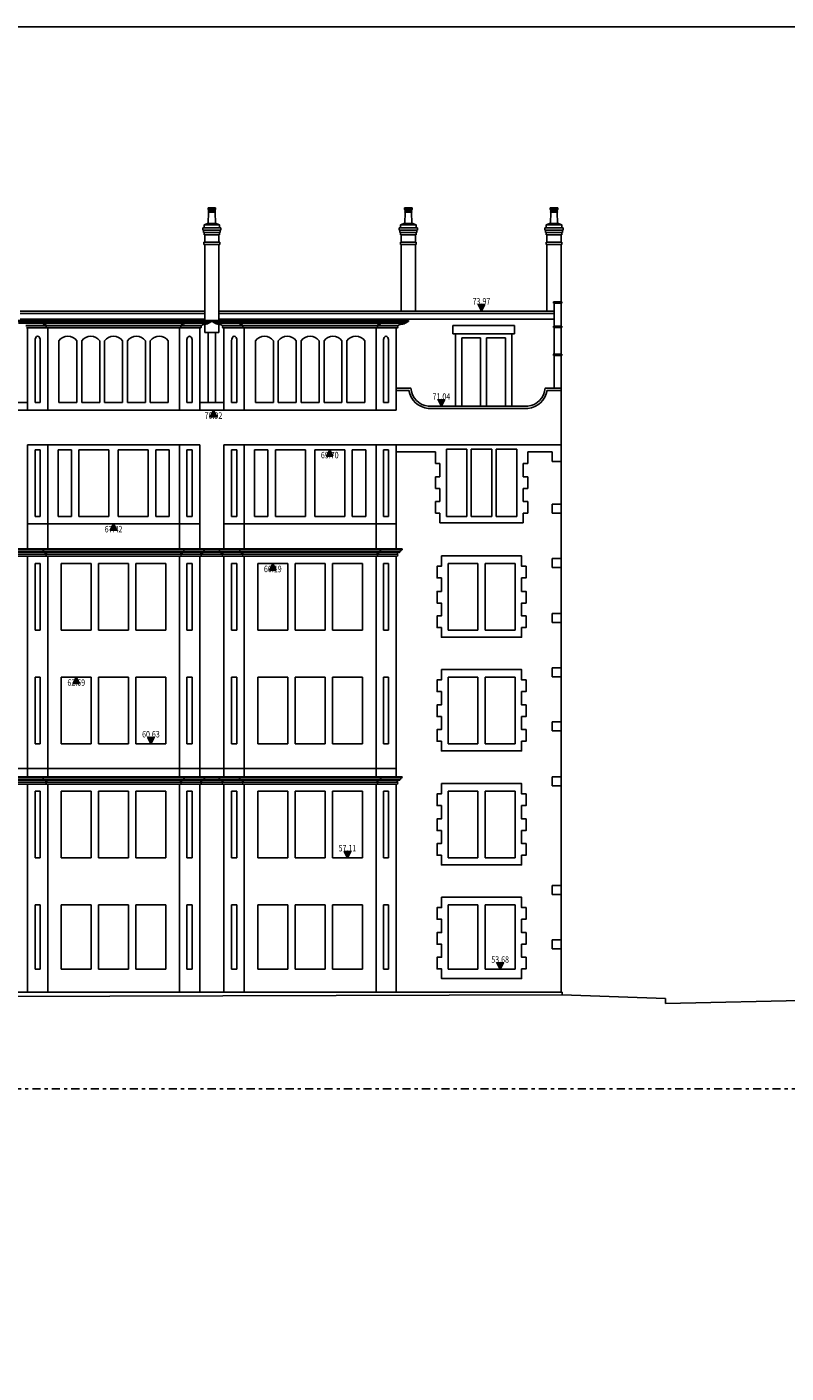
# Model space of a CAD drawing. Extents: x -580 to -464, y 0 to 83.
# Drawn here: x -557 to -534, y 41 to 83 of the extents above; entities that cross this region are included whole.
import ezdxf
from ezdxf.enums import TextEntityAlignment as Align

# ---------------------------------------------------------------- set-up
doc = ezdxf.new("R2010")
doc.units = 0
doc.header["$LTSCALE"] = 0.5
doc.header["$MEASUREMENT"] = 0
doc.linetypes.add('DASHDOT', pattern=[1, 0.5, -0.25, 0, -0.25])
for name, color, linetype in [('BORDER', 12, 'CONTINUOUS'), ('DATUM', 1, 'DASHDOT'), ('LEVELS', 111, 'CONTINUOUS'), ('ROOF', 244, 'CONTINUOUS'), ('WALL-PLAN', 103, 'CONTINUOUS'), ('WALL-SECT', 50, 'CONTINUOUS')]:
    doc.layers.add(name, color=color, linetype=linetype)
doc.styles.add('LEVELS', font='romans.shx', dxfattribs={"width": 0.8, "oblique": 12})

msp = doc.modelspace()

# ---------------------------------------------------------------- hatches: boundary and pattern name
at = {"layer": 'LEVELS'}
for points in [[(-543.156, 74.173), (-543.256, 74.173), (-543.156, 73.973), (-543.056, 74.173)], [(-544.389, 71.238), (-544.489, 71.238), (-544.389, 71.038), (-544.289, 71.238)], [(-551.312, 70.717), (-551.412, 70.717), (-551.512, 70.717), (-551.412, 70.917)], [(-547.729, 69.499), (-547.829, 69.499), (-547.929, 69.499), (-547.829, 69.699)], [(-554.389, 67.217), (-554.489, 67.217), (-554.589, 67.217), (-554.489, 67.417)], [(-549.484, 65.99), (-549.584, 65.99), (-549.684, 65.99), (-549.584, 66.19)], [(-555.538, 62.487), (-555.638, 62.487), (-555.738, 62.487), (-555.638, 62.687)], [(-553.338, 60.828), (-553.438, 60.828), (-553.338, 60.628), (-553.238, 60.828)], [(-547.284, 57.314), (-547.384, 57.314), (-547.284, 57.114), (-547.184, 57.314)], [(-542.58, 53.881), (-542.68, 53.881), (-542.58, 53.681), (-542.48, 53.881)]]:
    msp.add_hatch(color=256, dxfattribs=at).paths.add_polyline_path(points)

# ---------------------------------------------------------------- linework, layer by layer
at = {"layer": 'BORDER', "color": 153}
msp.add_lwpolyline([(-464.412, -0.267), (-464.412, 82.733), (-579.812, 82.733), (-579.812, -0.267)], close=True, dxfattribs=at)
at = {"layer": 'DATUM'}
msp.add_line((-472.14, 50), (-578.213, 50), dxfattribs=at)
at = {"layer": 'LEVELS'}
for points in [[(-543.156, 74.173), (-543.256, 74.173), (-543.156, 73.973), (-543.056, 74.173)], [(-544.389, 71.238), (-544.489, 71.238), (-544.389, 71.038), (-544.289, 71.238)], [(-551.312, 70.717), (-551.412, 70.717), (-551.512, 70.717), (-551.412, 70.917)], [(-547.729, 69.499), (-547.829, 69.499), (-547.929, 69.499), (-547.829, 69.699)], [(-554.389, 67.217), (-554.489, 67.217), (-554.589, 67.217), (-554.489, 67.417)], [(-549.484, 65.99), (-549.584, 65.99), (-549.684, 65.99), (-549.584, 66.19)], [(-555.538, 62.487), (-555.638, 62.487), (-555.738, 62.487), (-555.638, 62.687)], [(-553.338, 60.828), (-553.438, 60.828), (-553.338, 60.628), (-553.238, 60.828)], [(-547.284, 57.314), (-547.384, 57.314), (-547.284, 57.114), (-547.184, 57.314)], [(-542.58, 53.881), (-542.68, 53.881), (-542.58, 53.681), (-542.48, 53.881)]]:
    msp.add_lwpolyline(points, close=True, dxfattribs=at)
at = {"layer": 'ROOF'}
for p, q in [((-551.682, 73.973), (-557.363, 73.973)), ((-551.682, 73.903), (-557.363, 73.903)), ((-540.92, 73.973), (-551.242, 73.973)), ((-540.92, 73.903), (-551.242, 73.903)), ((-551.682, 73.723), (-557.363, 73.723)), ((-540.92, 73.723), (-551.242, 73.723))]:
    msp.add_line(p, q, dxfattribs=at)
at = {"layer": 'WALL-PLAN'}
for p, q in [((-551.578, 77.159), (-551.345, 77.159)), ((-551.578, 77.102), (-551.578, 77.159)), ((-551.345, 77.102), (-551.578, 77.102)), ((-551.573, 76.668), (-551.562, 77.018)), ((-551.562, 77.096), (-551.569, 77.102)), ((-551.562, 77.096), (-551.362, 77.096)), ((-551.562, 77.076), (-551.362, 77.076)), ((-551.562, 77.038), (-551.562, 77.076)), ((-551.562, 77.038), (-551.362, 77.038)), ((-551.562, 77.018), (-551.362, 77.018)), ((-551.362, 77.096), (-551.355, 77.102)), ((-551.362, 77.038), (-551.362, 77.076)), ((-551.351, 76.668), (-551.362, 77.018)), ((-551.345, 77.102), (-551.345, 77.159)), ((-545.524, 77.159), (-545.291, 77.159)), ((-545.524, 77.102), (-545.524, 77.159)), ((-545.291, 77.102), (-545.524, 77.102)), ((-545.518, 76.668), (-545.507, 77.018)), ((-545.507, 77.096), (-545.514, 77.102)), ((-545.507, 77.096), (-545.307, 77.096)), ((-545.507, 77.076), (-545.307, 77.076)), ((-545.507, 77.038), (-545.507, 77.076)), ((-545.507, 77.038), (-545.307, 77.038)), ((-545.507, 77.018), (-545.307, 77.018)), ((-545.307, 77.096), (-545.3, 77.102)), ((-545.307, 77.038), (-545.307, 77.076)), ((-545.296, 76.668), (-545.307, 77.018)), ((-545.291, 77.102), (-545.291, 77.159)), ((-541.036, 77.159), (-540.803, 77.159)), ((-541.036, 77.102), (-541.036, 77.159)), ((-540.803, 77.102), (-541.036, 77.102)), ((-541.031, 76.668), (-541.02, 77.018)), ((-541.02, 77.096), (-541.027, 77.102)), ((-541.02, 77.096), (-540.82, 77.096)), ((-541.02, 77.038), (-541.02, 77.076)), ((-541.02, 77.076), (-540.82, 77.076)), ((-541.02, 77.038), (-540.82, 77.038)), ((-541.02, 77.018), (-540.82, 77.018)), ((-540.82, 77.096), (-540.813, 77.102)), ((-540.82, 77.038), (-540.82, 77.076)), ((-540.809, 76.668), (-540.82, 77.018)), ((-540.803, 77.102), (-540.803, 77.159)), ((-551.742, 76.538), (-551.182, 76.538)), ((-551.742, 76.468), (-551.742, 76.538)), ((-551.742, 76.468), (-551.182, 76.468)), ((-551.722, 76.398), (-551.722, 76.468)), ((-551.722, 76.398), (-551.202, 76.398)), ((-551.702, 76.328), (-551.702, 76.398)), ((-551.599, 76.668), (-551.699, 76.628)), ((-551.699, 76.628), (-551.225, 76.628)), ((-551.699, 76.628), (-551.699, 76.538)), ((-551.599, 76.668), (-551.325, 76.668)), ((-551.325, 76.668), (-551.225, 76.628)), ((-551.225, 76.628), (-551.225, 76.538)), ((-551.222, 76.328), (-551.222, 76.398)), ((-551.202, 76.398), (-551.202, 76.468)), ((-551.182, 76.468), (-551.182, 76.538)), ((-545.687, 76.538), (-545.127, 76.538)), ((-545.687, 76.468), (-545.687, 76.538)), ((-545.687, 76.468), (-545.127, 76.468)), ((-545.667, 76.398), (-545.667, 76.468)), ((-545.667, 76.398), (-545.147, 76.398)), ((-545.647, 76.328), (-545.647, 76.398)), ((-545.545, 76.668), (-545.645, 76.628)), ((-545.645, 76.628), (-545.17, 76.628)), ((-545.645, 76.628), (-545.645, 76.538)), ((-545.545, 76.668), (-545.27, 76.668)), ((-545.27, 76.668), (-545.17, 76.628)), ((-545.17, 76.628), (-545.17, 76.538)), ((-545.167, 76.328), (-545.167, 76.398)), ((-545.147, 76.398), (-545.147, 76.468)), ((-545.127, 76.468), (-545.127, 76.538)), ((-541.2, 76.538), (-540.64, 76.538)), ((-541.2, 76.468), (-541.2, 76.538)), ((-541.2, 76.468), (-540.64, 76.468)), ((-541.18, 76.398), (-541.18, 76.468)), ((-541.18, 76.398), (-540.66, 76.398)), ((-541.16, 76.328), (-541.16, 76.398)), ((-541.057, 76.668), (-541.157, 76.628)), ((-541.157, 76.628), (-540.683, 76.628)), ((-541.157, 76.628), (-541.157, 76.538)), ((-541.057, 76.668), (-540.783, 76.668)), ((-540.783, 76.668), (-540.683, 76.628)), ((-540.683, 76.628), (-540.683, 76.538)), ((-540.68, 76.328), (-540.68, 76.398)), ((-540.66, 76.398), (-540.66, 76.468)), ((-540.64, 76.468), (-540.64, 76.538)), ((-551.707, 76.092), (-551.217, 76.092)), ((-551.707, 76.022), (-551.707, 76.092)), ((-551.707, 76.022), (-551.217, 76.022)), ((-551.702, 76.328), (-551.222, 76.328)), ((-551.682, 76.092), (-551.682, 76.328)), ((-551.682, 73.681), (-551.682, 76.022)), ((-551.242, 76.092), (-551.242, 76.328)), ((-551.242, 73.681), (-551.242, 76.022)), ((-551.217, 76.022), (-551.217, 76.092)), ((-545.652, 76.092), (-545.162, 76.092)), ((-545.652, 76.022), (-545.652, 76.092)), ((-545.652, 76.022), (-545.162, 76.022)), ((-545.647, 76.328), (-545.167, 76.328)), ((-545.627, 76.092), (-545.627, 76.328)), ((-545.627, 73.973), (-545.627, 76.022)), ((-545.187, 76.092), (-545.187, 76.328)), ((-545.187, 73.973), (-545.187, 76.022)), ((-545.162, 76.022), (-545.162, 76.092)), ((-541.165, 76.022), (-541.165, 76.092)), ((-541.165, 76.092), (-540.675, 76.092)), ((-541.165, 76.022), (-540.675, 76.022)), ((-541.16, 76.328), (-540.68, 76.328)), ((-541.14, 76.092), (-541.14, 76.328)), ((-541.14, 73.973), (-541.14, 76.022)), ((-540.7, 76.092), (-540.7, 76.328)), ((-540.7, 74.257), (-540.7, 76.022)), ((-540.675, 76.022), (-540.675, 76.092)), ((-540.94, 74.257), (-540.68, 74.257)), ((-540.94, 74.217), (-540.94, 74.257)), ((-540.94, 74.217), (-540.68, 74.217)), ((-540.92, 73.505), (-540.92, 74.217)), ((-540.7, 73.505), (-540.7, 74.217)), ((-540.68, 74.217), (-540.68, 74.257)), ((-569.699, 73.681), (-545.407, 73.681)), ((-569.699, 73.652), (-545.407, 73.652)), ((-557.415, 73.61), (-551.561, 73.61)), ((-557.415, 73.595), (-551.561, 73.595)), ((-557.193, 73.529), (-551.785, 73.529)), ((-557.193, 73.514), (-551.785, 73.514)), ((-556.759, 73.652), (-556.759, 73.681)), ((-556.66, 73.595), (-556.66, 73.61)), ((-556.547, 73.514), (-556.547, 73.529)), ((-552.429, 73.514), (-552.429, 73.529)), ((-552.316, 73.595), (-552.316, 73.61)), ((-552.217, 73.652), (-552.217, 73.681)), ((-551.785, 73.514), (-551.785, 73.529)), ((-551.682, 73.31), (-551.682, 73.563)), ((-551.561, 73.595), (-551.561, 73.61)), ((-551.461, 73.652), (-551.461, 73.681)), ((-551.361, 73.61), (-545.507, 73.61)), ((-551.361, 73.595), (-551.361, 73.61)), ((-551.361, 73.595), (-545.507, 73.595)), ((-551.242, 73.31), (-551.242, 73.563)), ((-551.138, 73.529), (-545.731, 73.529)), ((-551.138, 73.514), (-545.731, 73.514)), ((-551.137, 73.514), (-551.137, 73.529)), ((-550.705, 73.652), (-550.705, 73.681)), ((-550.606, 73.595), (-550.606, 73.61)), ((-550.493, 73.514), (-550.493, 73.529)), ((-546.375, 73.514), (-546.375, 73.529)), ((-546.262, 73.595), (-546.262, 73.61)), ((-546.163, 73.652), (-546.163, 73.681)), ((-545.731, 73.514), (-545.731, 73.529)), ((-545.507, 73.595), (-545.507, 73.61)), ((-545.407, 73.652), (-545.407, 73.681)), ((-544.042, 73.275), (-544.042, 73.525)), ((-544.042, 73.525), (-542.136, 73.525)), ((-542.136, 73.275), (-542.136, 73.525)), ((-540.94, 73.505), (-540.68, 73.505)), ((-540.94, 73.465), (-540.94, 73.505)), ((-540.94, 73.465), (-540.68, 73.465)), ((-540.92, 72.645), (-540.92, 73.465)), ((-540.7, 72.645), (-540.7, 73.465)), ((-540.68, 73.465), (-540.68, 73.505)), ((-551.834, 73.452), (-557.171, 73.452)), ((-557.144, 70.917), (-557.144, 73.452)), ((-556.909, 71.155), (-556.909, 73.055)), ((-556.745, 71.155), (-556.745, 73.055)), ((-556.518, 70.917), (-556.518, 73.452)), ((-556.174, 71.155), (-556.174, 73.055)), ((-555.62, 71.155), (-555.62, 73.055)), ((-555.469, 71.155), (-555.469, 73.055)), ((-554.915, 71.155), (-554.915, 73.055)), ((-554.765, 71.155), (-554.765, 73.055)), ((-554.211, 71.155), (-554.211, 73.055)), ((-554.061, 71.155), (-554.061, 73.055)), ((-553.507, 71.155), (-553.507, 73.055)), ((-553.357, 71.155), (-553.357, 73.055)), ((-552.803, 71.155), (-552.803, 73.055)), ((-552.458, 70.917), (-552.458, 73.452)), ((-552.232, 71.155), (-552.232, 73.055)), ((-552.069, 71.155), (-552.069, 73.055)), ((-551.834, 70.917), (-551.834, 73.452)), ((-551.834, 73.452), (-551.805, 73.452)), ((-551.242, 73.31), (-551.682, 73.31)), ((-551.572, 73.31), (-551.572, 71.154)), ((-551.352, 73.31), (-551.352, 71.154)), ((-545.78, 73.452), (-551.117, 73.452)), ((-551.089, 70.917), (-551.089, 73.452)), ((-550.854, 71.155), (-550.854, 73.055)), ((-550.69, 71.155), (-550.69, 73.055)), ((-550.464, 70.917), (-550.464, 73.452)), ((-550.119, 71.155), (-550.119, 73.055)), ((-549.565, 71.155), (-549.565, 73.055)), ((-549.415, 71.155), (-549.415, 73.055)), ((-548.861, 71.155), (-548.861, 73.055)), ((-548.711, 71.155), (-548.711, 73.055)), ((-548.157, 71.155), (-548.157, 73.055)), ((-548.006, 71.155), (-548.006, 73.055)), ((-547.452, 71.155), (-547.452, 73.055)), ((-547.302, 71.155), (-547.302, 73.055)), ((-546.748, 71.155), (-546.748, 73.055)), ((-546.404, 70.917), (-546.404, 73.452)), ((-546.178, 71.155), (-546.178, 73.055)), ((-546.014, 71.155), (-546.014, 73.055)), ((-545.78, 70.917), (-545.78, 73.452)), ((-545.78, 73.452), (-545.751, 73.452)), ((-544.042, 73.275), (-542.136, 73.275)), ((-543.96, 73.275), (-543.96, 71.038)), ((-543.76, 73.151), (-543.76, 71.038)), ((-543.76, 73.151), (-543.183, 73.151)), ((-543.183, 73.151), (-543.183, 71.038)), ((-542.995, 73.151), (-542.418, 73.151)), ((-542.995, 73.151), (-542.995, 71.038)), ((-542.418, 73.151), (-542.418, 71.038)), ((-542.218, 73.275), (-542.218, 71.038)), ((-540.946, 72.645), (-540.68, 72.645)), ((-540.94, 72.605), (-540.94, 72.645)), ((-540.68, 72.605), (-540.68, 72.645)), ((-540.94, 72.605), (-540.68, 72.605)), ((-540.92, 71.595), (-540.92, 72.605)), ((-540.7, 52.98), (-540.7, 72.605)), ((-557.144, 71.154), (-557.986, 71.154)), ((-556.745, 71.155), (-556.909, 71.155)), ((-555.62, 71.155), (-556.174, 71.155)), ((-554.915, 71.155), (-555.469, 71.155)), ((-554.211, 71.155), (-554.765, 71.155)), ((-554.061, 71.155), (-553.507, 71.155)), ((-552.803, 71.155), (-553.357, 71.155)), ((-552.069, 71.155), (-552.232, 71.155)), ((-551.834, 71.154), (-551.089, 71.154)), ((-550.69, 71.155), (-550.854, 71.155)), ((-549.565, 71.155), (-550.119, 71.155)), ((-548.861, 71.155), (-549.415, 71.155)), ((-548.157, 71.155), (-548.711, 71.155)), ((-548.006, 71.155), (-547.452, 71.155)), ((-546.748, 71.155), (-547.302, 71.155)), ((-546.014, 71.155), (-546.178, 71.155)), ((-557.144, 70.917), (-557.986, 70.917)), ((-557.144, 70.917), (-551.834, 70.917)), ((-551.834, 70.917), (-551.089, 70.917)), ((-551.089, 70.917), (-545.78, 70.917)), ((-557.144, 69.848), (-551.834, 69.848)), ((-557.144, 66.644), (-557.144, 69.848)), ((-556.518, 66.644), (-556.518, 69.848)), ((-552.458, 66.644), (-552.458, 69.848)), ((-551.834, 66.644), (-551.834, 69.848)), ((-551.089, 66.644), (-551.089, 69.848)), ((-551.089, 69.848), (-540.7, 69.848)), ((-550.464, 66.644), (-550.464, 69.848)), ((-546.404, 66.644), (-546.404, 69.848)), ((-545.78, 66.644), (-545.78, 69.848)), ((-556.909, 67.64), (-556.909, 69.699)), ((-556.909, 69.699), (-556.745, 69.699)), ((-556.745, 67.64), (-556.745, 69.699)), ((-556.2, 69.699), (-555.788, 69.699)), ((-556.2, 67.64), (-556.2, 69.699)), ((-555.788, 69.699), (-555.788, 67.64)), ((-555.554, 69.699), (-555.554, 67.64)), ((-555.554, 69.699), (-554.631, 69.699)), ((-554.631, 67.64), (-554.631, 69.699)), ((-553.422, 69.699), (-554.345, 69.699)), ((-554.345, 67.64), (-554.345, 69.699)), ((-553.422, 69.699), (-553.422, 67.64)), ((-553.188, 69.699), (-553.188, 67.64)), ((-552.776, 69.699), (-553.188, 69.699)), ((-552.776, 67.64), (-552.776, 69.699)), ((-552.232, 67.64), (-552.232, 69.699)), ((-552.232, 69.699), (-552.069, 69.699)), ((-552.069, 67.64), (-552.069, 69.699)), ((-550.854, 67.64), (-550.854, 69.699)), ((-550.854, 69.699), (-550.69, 69.699)), ((-550.69, 67.64), (-550.69, 69.699)), ((-550.146, 67.64), (-550.146, 69.699)), ((-550.146, 69.699), (-549.734, 69.699)), ((-549.734, 69.699), (-549.734, 67.64)), ((-549.5, 69.699), (-549.5, 67.64)), ((-549.5, 69.699), (-548.577, 69.699)), ((-548.577, 67.64), (-548.577, 69.699)), ((-548.291, 67.64), (-548.291, 69.699)), ((-547.368, 69.699), (-548.291, 69.699)), ((-547.368, 69.699), (-547.368, 67.64)), ((-547.134, 69.699), (-547.134, 67.64)), ((-546.722, 69.699), (-547.134, 69.699)), ((-546.722, 67.64), (-546.722, 69.699)), ((-546.178, 67.64), (-546.178, 69.699)), ((-546.178, 69.699), (-546.014, 69.699)), ((-546.014, 67.64), (-546.014, 69.699)), ((-544.573, 69.632), (-545.78, 69.632)), ((-544.573, 69.272), (-544.573, 69.632)), ((-544.236, 67.636), (-544.236, 69.712)), ((-543.603, 69.712), (-544.236, 69.712)), ((-543.603, 69.712), (-543.603, 67.636)), ((-543.469, 69.712), (-543.469, 67.636)), ((-543.469, 69.712), (-542.836, 69.712)), ((-542.836, 67.636), (-542.836, 69.712)), ((-542.701, 69.712), (-542.701, 67.636)), ((-542.701, 69.712), (-542.068, 69.712)), ((-542.068, 67.636), (-542.068, 69.712)), ((-541.731, 69.272), (-541.731, 69.632)), ((-541.731, 69.632), (-540.982, 69.632)), ((-540.982, 69.339), (-540.982, 69.632)), ((-540.982, 69.339), (-540.7, 69.339)), ((-544.438, 69.272), (-544.573, 69.272)), ((-544.438, 68.858), (-544.438, 69.272)), ((-541.731, 69.272), (-541.866, 69.272)), ((-541.866, 68.858), (-541.866, 69.272)), ((-544.573, 68.498), (-544.573, 68.858)), ((-544.438, 68.858), (-544.573, 68.858)), ((-544.438, 68.498), (-544.573, 68.498)), ((-544.438, 68.101), (-544.438, 68.498)), ((-541.731, 68.858), (-541.866, 68.858)), ((-541.731, 68.498), (-541.866, 68.498)), ((-541.866, 68.101), (-541.866, 68.498)), ((-541.731, 68.498), (-541.731, 68.858)), ((-544.573, 67.741), (-544.573, 68.101)), ((-544.438, 68.101), (-544.573, 68.101)), ((-541.731, 68.101), (-541.866, 68.101)), ((-541.731, 67.741), (-541.731, 68.101)), ((-544.438, 67.741), (-544.573, 67.741)), ((-544.438, 67.441), (-544.438, 67.741)), ((-541.866, 67.441), (-541.866, 67.741)), ((-541.731, 67.741), (-541.866, 67.741)), ((-540.982, 68.015), (-540.7, 68.015)), ((-540.982, 68.015), (-540.982, 67.738)), ((-540.982, 67.738), (-540.7, 67.738)), ((-557.144, 67.417), (-551.834, 67.417)), ((-556.745, 67.64), (-556.909, 67.64)), ((-556.2, 67.64), (-555.788, 67.64)), ((-555.554, 67.64), (-554.631, 67.64)), ((-553.422, 67.64), (-554.345, 67.64)), ((-552.776, 67.64), (-553.188, 67.64)), ((-552.069, 67.64), (-552.232, 67.64)), ((-551.089, 67.417), (-545.78, 67.417)), ((-550.69, 67.64), (-550.854, 67.64)), ((-550.146, 67.64), (-549.734, 67.64)), ((-549.5, 67.64), (-548.577, 67.64)), ((-547.368, 67.64), (-548.291, 67.64)), ((-546.722, 67.64), (-547.134, 67.64)), ((-546.014, 67.64), (-546.178, 67.64)), ((-544.438, 67.441), (-541.866, 67.441)), ((-544.236, 67.636), (-543.603, 67.636)), ((-542.836, 67.636), (-543.469, 67.636)), ((-542.068, 67.636), (-542.701, 67.636)), ((-569.506, 66.644), (-545.602, 66.644)), ((-569.503, 66.615), (-545.604, 66.615)), ((-569.441, 66.553), (-545.667, 66.553)), ((-569.441, 66.538), (-545.667, 66.538)), ((-569.357, 66.478), (-545.751, 66.478)), ((-569.357, 66.415), (-545.751, 66.415)), ((-557.144, 59.619), (-557.144, 66.415)), ((-556.696, 66.615), (-556.696, 66.644)), ((-556.631, 66.553), (-556.631, 66.538)), ((-556.518, 59.619), (-556.518, 66.415)), ((-552.458, 59.619), (-552.458, 66.415)), ((-552.345, 66.553), (-552.345, 66.538)), ((-552.28, 66.615), (-552.28, 66.644)), ((-551.834, 59.619), (-551.834, 66.415)), ((-551.721, 66.553), (-551.721, 66.538)), ((-551.656, 66.615), (-551.656, 66.644)), ((-551.267, 66.615), (-551.267, 66.644)), ((-551.202, 66.553), (-551.202, 66.538)), ((-551.089, 59.619), (-551.089, 66.415)), ((-550.642, 66.615), (-550.642, 66.644)), ((-550.577, 66.553), (-550.577, 66.538)), ((-550.464, 59.619), (-550.464, 66.415)), ((-546.404, 59.619), (-546.404, 66.415)), ((-546.291, 66.553), (-546.291, 66.538)), ((-546.226, 66.615), (-546.226, 66.644)), ((-545.78, 59.619), (-545.78, 66.415)), ((-545.667, 66.553), (-545.667, 66.538)), ((-545.602, 66.615), (-545.602, 66.644)), ((-556.909, 66.19), (-556.745, 66.19)), ((-556.909, 64.131), (-556.909, 66.19)), ((-556.745, 64.131), (-556.745, 66.19)), ((-556.098, 66.19), (-555.178, 66.19)), ((-556.098, 64.131), (-556.098, 66.19)), ((-555.178, 64.131), (-555.178, 66.19)), ((-554.948, 66.19), (-554.028, 66.19)), ((-554.948, 64.131), (-554.948, 66.19)), ((-554.028, 64.131), (-554.028, 66.19)), ((-553.798, 64.131), (-553.798, 66.19)), ((-553.798, 66.19), (-552.878, 66.19)), ((-552.878, 64.131), (-552.878, 66.19)), ((-552.232, 66.19), (-552.069, 66.19)), ((-552.232, 64.131), (-552.232, 66.19)), ((-552.069, 64.131), (-552.069, 66.19)), ((-550.854, 66.19), (-550.69, 66.19)), ((-550.854, 64.131), (-550.854, 66.19)), ((-550.69, 64.131), (-550.69, 66.19)), ((-550.044, 66.19), (-549.124, 66.19)), ((-550.044, 64.131), (-550.044, 66.19)), ((-549.124, 64.131), (-549.124, 66.19)), ((-548.894, 66.19), (-547.974, 66.19)), ((-548.894, 64.131), (-548.894, 66.19)), ((-547.974, 64.131), (-547.974, 66.19)), ((-547.744, 66.19), (-546.824, 66.19)), ((-547.744, 64.131), (-547.744, 66.19)), ((-546.824, 64.131), (-546.824, 66.19)), ((-546.178, 66.19), (-546.014, 66.19)), ((-546.178, 64.131), (-546.178, 66.19)), ((-546.014, 64.131), (-546.014, 66.19)), ((-544.185, 64.131), (-544.185, 66.19)), ((-544.185, 66.19), (-543.265, 66.19)), ((-543.265, 64.131), (-543.265, 66.19)), ((-543.04, 64.131), (-543.04, 66.19)), ((-543.04, 66.19), (-542.12, 66.19)), ((-542.12, 64.131), (-542.12, 66.19)), ((-540.982, 66.346), (-540.7, 66.346)), ((-540.982, 66.346), (-540.982, 66.069)), ((-540.982, 66.069), (-540.7, 66.069)), ((-540.982, 64.652), (-540.7, 64.652)), ((-540.982, 64.652), (-540.982, 64.375)), ((-540.982, 64.375), (-540.7, 64.375)), ((-556.745, 64.131), (-556.909, 64.131)), ((-555.178, 64.131), (-556.098, 64.131)), ((-554.028, 64.131), (-554.948, 64.131)), ((-552.878, 64.131), (-553.798, 64.131)), ((-552.069, 64.131), (-552.232, 64.131)), ((-550.69, 64.131), (-550.854, 64.131)), ((-549.124, 64.131), (-550.044, 64.131)), ((-547.974, 64.131), (-548.894, 64.131)), ((-546.824, 64.131), (-547.744, 64.131)), ((-546.014, 64.131), (-546.178, 64.131)), ((-543.265, 64.131), (-544.185, 64.131)), ((-542.12, 64.131), (-543.04, 64.131)), ((-556.909, 60.628), (-556.909, 62.687)), ((-556.909, 62.687), (-556.745, 62.687)), ((-556.745, 60.628), (-556.745, 62.687)), ((-556.098, 62.687), (-555.178, 62.687)), ((-556.098, 60.628), (-556.098, 62.687)), ((-555.178, 60.628), (-555.178, 62.687)), ((-554.948, 60.628), (-554.948, 62.687)), ((-554.948, 62.687), (-554.028, 62.687)), ((-554.028, 60.628), (-554.028, 62.687)), ((-553.798, 62.687), (-552.878, 62.687)), ((-553.798, 60.628), (-553.798, 62.687)), ((-552.878, 60.628), (-552.878, 62.687)), ((-552.232, 60.628), (-552.232, 62.687)), ((-552.232, 62.687), (-552.069, 62.687)), ((-552.069, 60.628), (-552.069, 62.687)), ((-550.854, 60.628), (-550.854, 62.687)), ((-550.854, 62.687), (-550.69, 62.687)), ((-550.69, 60.628), (-550.69, 62.687)), ((-550.044, 60.628), (-550.044, 62.687)), ((-550.044, 62.687), (-549.124, 62.687)), ((-549.124, 60.628), (-549.124, 62.687)), ((-548.894, 60.628), (-548.894, 62.687)), ((-548.894, 62.687), (-547.974, 62.687)), ((-547.974, 60.628), (-547.974, 62.687)), ((-547.744, 60.628), (-547.744, 62.687)), ((-547.744, 62.687), (-546.824, 62.687)), ((-546.824, 60.628), (-546.824, 62.687)), ((-546.178, 60.628), (-546.178, 62.687)), ((-546.178, 62.687), (-546.014, 62.687)), ((-546.014, 60.628), (-546.014, 62.687)), ((-544.185, 60.628), (-544.185, 62.687)), ((-544.185, 62.687), (-543.265, 62.687)), ((-543.265, 60.628), (-543.265, 62.687)), ((-543.04, 60.628), (-543.04, 62.687)), ((-543.04, 62.687), (-542.12, 62.687)), ((-542.12, 60.628), (-542.12, 62.687)), ((-540.982, 62.974), (-540.7, 62.974)), ((-540.982, 62.974), (-540.982, 62.697)), ((-540.982, 62.697), (-540.7, 62.697)), ((-540.982, 61.305), (-540.7, 61.305)), ((-540.982, 61.305), (-540.982, 61.028)), ((-540.982, 61.028), (-540.7, 61.028)), ((-556.745, 60.628), (-556.909, 60.628)), ((-555.178, 60.628), (-556.098, 60.628)), ((-554.028, 60.628), (-554.948, 60.628)), ((-552.878, 60.628), (-553.798, 60.628)), ((-552.069, 60.628), (-552.232, 60.628)), ((-550.69, 60.628), (-550.854, 60.628)), ((-549.124, 60.628), (-550.044, 60.628)), ((-547.974, 60.628), (-548.894, 60.628)), ((-546.824, 60.628), (-547.744, 60.628)), ((-546.014, 60.628), (-546.178, 60.628)), ((-543.265, 60.628), (-544.185, 60.628)), ((-542.12, 60.628), (-543.04, 60.628)), ((-569.328, 59.871), (-545.78, 59.871)), ((-569.506, 59.619), (-545.602, 59.619)), ((-569.503, 59.59), (-545.604, 59.59)), ((-569.441, 59.528), (-545.667, 59.528)), ((-569.441, 59.513), (-545.667, 59.513)), ((-569.357, 59.453), (-545.751, 59.453)), ((-569.357, 59.39), (-545.751, 59.39)), ((-557.144, 52.98), (-557.144, 59.39)), ((-556.696, 59.59), (-556.696, 59.619)), ((-556.631, 59.528), (-556.631, 59.513)), ((-556.518, 52.98), (-556.518, 59.39)), ((-552.458, 52.98), (-552.458, 59.39)), ((-552.345, 59.528), (-552.345, 59.513)), ((-552.28, 59.59), (-552.28, 59.619)), ((-551.834, 52.98), (-551.834, 59.39)), ((-551.721, 59.528), (-551.721, 59.513)), ((-551.656, 59.59), (-551.656, 59.619)), ((-551.267, 59.59), (-551.267, 59.619)), ((-551.202, 59.528), (-551.202, 59.513)), ((-551.089, 52.98), (-551.089, 59.39)), ((-550.642, 59.59), (-550.642, 59.619)), ((-550.577, 59.528), (-550.577, 59.513)), ((-550.464, 52.98), (-550.464, 59.39)), ((-546.404, 52.98), (-546.404, 59.39)), ((-546.291, 59.528), (-546.291, 59.513)), ((-546.226, 59.59), (-546.226, 59.619)), ((-545.78, 52.98), (-545.78, 59.39)), ((-545.667, 59.528), (-545.667, 59.513)), ((-545.602, 59.59), (-545.602, 59.619)), ((-540.982, 59.612), (-540.7, 59.612)), ((-540.982, 59.612), (-540.982, 59.335)), ((-556.909, 59.173), (-556.745, 59.173)), ((-556.909, 57.114), (-556.909, 59.173)), ((-556.745, 57.114), (-556.745, 59.173)), ((-556.098, 57.114), (-556.098, 59.173)), ((-556.098, 59.173), (-555.178, 59.173)), ((-555.178, 57.114), (-555.178, 59.173)), ((-554.948, 57.114), (-554.948, 59.173)), ((-554.948, 59.173), (-554.028, 59.173)), ((-554.028, 57.114), (-554.028, 59.173)), ((-553.798, 57.114), (-553.798, 59.173)), ((-553.798, 59.173), (-552.878, 59.173)), ((-552.878, 57.114), (-552.878, 59.173)), ((-552.232, 57.114), (-552.232, 59.173)), ((-552.232, 59.173), (-552.069, 59.173)), ((-552.069, 57.114), (-552.069, 59.173)), ((-550.854, 59.173), (-550.69, 59.173)), ((-550.854, 57.114), (-550.854, 59.173)), ((-550.69, 57.114), (-550.69, 59.173)), ((-550.044, 59.173), (-549.124, 59.173)), ((-550.044, 57.114), (-550.044, 59.173)), ((-549.124, 57.114), (-549.124, 59.173)), ((-548.894, 59.173), (-547.974, 59.173)), ((-548.894, 57.114), (-548.894, 59.173)), ((-547.974, 57.114), (-547.974, 59.173)), ((-547.744, 59.173), (-546.824, 59.173)), ((-547.744, 57.114), (-547.744, 59.173)), ((-546.824, 57.114), (-546.824, 59.173)), ((-546.178, 59.173), (-546.014, 59.173)), ((-546.178, 57.114), (-546.178, 59.173)), ((-546.014, 57.114), (-546.014, 59.173)), ((-544.185, 59.173), (-543.265, 59.173)), ((-544.185, 57.114), (-544.185, 59.173)), ((-543.265, 57.114), (-543.265, 59.173)), ((-543.04, 59.173), (-542.12, 59.173)), ((-543.04, 57.114), (-543.04, 59.173)), ((-542.12, 57.114), (-542.12, 59.173)), ((-540.982, 59.335), (-540.7, 59.335)), ((-556.745, 57.114), (-556.909, 57.114)), ((-555.178, 57.114), (-556.098, 57.114)), ((-554.028, 57.114), (-554.948, 57.114)), ((-552.878, 57.114), (-553.798, 57.114)), ((-552.069, 57.114), (-552.232, 57.114)), ((-550.69, 57.114), (-550.854, 57.114)), ((-549.124, 57.114), (-550.044, 57.114)), ((-547.974, 57.114), (-548.894, 57.114)), ((-546.824, 57.114), (-547.744, 57.114)), ((-546.014, 57.114), (-546.178, 57.114)), ((-543.265, 57.114), (-544.185, 57.114)), ((-542.12, 57.114), (-543.04, 57.114)), ((-540.982, 56.263), (-540.982, 55.986)), ((-540.982, 56.263), (-540.7, 56.263)), ((-556.909, 53.681), (-556.909, 55.669)), ((-556.745, 55.669), (-556.909, 55.669)), ((-556.745, 53.681), (-556.745, 55.669)), ((-556.098, 53.681), (-556.098, 55.669)), ((-555.178, 55.669), (-556.098, 55.669)), ((-555.178, 53.681), (-555.178, 55.669)), ((-554.948, 53.681), (-554.948, 55.669)), ((-554.028, 55.669), (-554.948, 55.669)), ((-554.028, 53.681), (-554.028, 55.669)), ((-553.798, 53.681), (-553.798, 55.669)), ((-552.878, 55.669), (-553.798, 55.669)), ((-552.878, 53.681), (-552.878, 55.669)), ((-552.232, 53.681), (-552.232, 55.669)), ((-552.069, 55.669), (-552.232, 55.669)), ((-552.069, 53.681), (-552.069, 55.669)), ((-550.854, 53.681), (-550.854, 55.669)), ((-550.69, 55.669), (-550.854, 55.669)), ((-550.69, 53.681), (-550.69, 55.669)), ((-550.044, 53.681), (-550.044, 55.669)), ((-549.124, 55.669), (-550.044, 55.669)), ((-549.124, 53.681), (-549.124, 55.669)), ((-548.894, 53.681), (-548.894, 55.669)), ((-547.974, 55.669), (-548.894, 55.669)), ((-547.974, 53.681), (-547.974, 55.669)), ((-547.744, 53.681), (-547.744, 55.669)), ((-546.824, 55.669), (-547.744, 55.669)), ((-546.824, 53.681), (-546.824, 55.669)), ((-546.178, 53.681), (-546.178, 55.669)), ((-546.014, 55.669), (-546.178, 55.669)), ((-546.014, 53.681), (-546.014, 55.669)), ((-544.185, 53.681), (-544.185, 55.669)), ((-543.265, 55.669), (-544.185, 55.669)), ((-543.265, 53.681), (-543.265, 55.669)), ((-543.04, 53.681), (-543.04, 55.669)), ((-542.119, 55.669), (-543.04, 55.669)), ((-542.12, 53.681), (-542.12, 55.669)), ((-540.982, 55.986), (-540.7, 55.986)), ((-540.982, 54.59), (-540.982, 54.313)), ((-540.982, 54.59), (-540.7, 54.59)), ((-540.982, 54.313), (-540.7, 54.313)), ((-556.909, 53.681), (-556.745, 53.681)), ((-556.098, 53.681), (-555.178, 53.681)), ((-554.948, 53.681), (-554.028, 53.681)), ((-553.798, 53.681), (-552.878, 53.681)), ((-552.232, 53.681), (-552.069, 53.681)), ((-550.854, 53.681), (-550.69, 53.681)), ((-550.044, 53.681), (-549.124, 53.681)), ((-548.894, 53.681), (-547.974, 53.681)), ((-547.744, 53.681), (-546.824, 53.681)), ((-546.178, 53.681), (-546.014, 53.681)), ((-544.185, 53.681), (-543.265, 53.681)), ((-543.04, 53.681), (-542.12, 53.681)), ((-540.668, 52.98), (-559.184, 52.98)), ((-540.668, 52.89), (-540.668, 52.98))]:
    msp.add_line(p, q, dxfattribs=at)
for points in [[(-540.7, 71.595), (-541.197, 71.595, -0.362764), (-541.732, 71.038), (-544.791, 71.038, -0.362764), (-545.326, 71.595), (-545.78, 71.595)], [(-540.7, 71.525), (-541.135, 71.525, -0.337001), (-541.728, 70.968), (-544.795, 70.968, -0.337001), (-545.388, 71.525), (-545.78, 71.525)]]:
    msp.add_lwpolyline(points, format="xyb", dxfattribs=at)
for points in [[(-544.387, 66.423), (-544.387, 66.106), (-544.522, 66.106), (-544.522, 65.746), (-544.387, 65.746), (-544.387, 65.332), (-544.522, 65.332), (-544.522, 64.972), (-544.387, 64.972), (-544.387, 64.575), (-544.522, 64.575), (-544.522, 64.215), (-544.387, 64.215), (-544.387, 63.915), (-541.918, 63.915), (-541.918, 64.215), (-541.783, 64.215), (-541.783, 64.575), (-541.918, 64.575), (-541.918, 64.972), (-541.783, 64.972), (-541.783, 65.332), (-541.918, 65.332), (-541.918, 65.746), (-541.783, 65.746), (-541.783, 66.106), (-541.918, 66.106), (-541.918, 66.423)], [(-544.387, 62.92), (-544.387, 62.603), (-544.522, 62.603), (-544.522, 62.243), (-544.387, 62.243), (-544.387, 61.829), (-544.522, 61.829), (-544.522, 61.469), (-544.387, 61.469), (-544.387, 61.072), (-544.522, 61.072), (-544.522, 60.712), (-544.387, 60.712), (-544.387, 60.412), (-541.918, 60.412), (-541.918, 60.712), (-541.783, 60.712), (-541.783, 61.072), (-541.918, 61.072), (-541.918, 61.469), (-541.783, 61.469), (-541.783, 61.829), (-541.918, 61.829), (-541.918, 62.243), (-541.783, 62.243), (-541.783, 62.603), (-541.918, 62.603), (-541.918, 62.92)], [(-544.387, 59.406), (-544.387, 59.089), (-544.522, 59.089), (-544.522, 58.729), (-544.387, 58.729), (-544.387, 58.315), (-544.522, 58.315), (-544.522, 57.955), (-544.387, 57.955), (-544.387, 57.558), (-544.522, 57.558), (-544.522, 57.198), (-544.387, 57.198), (-544.387, 56.898), (-541.918, 56.898), (-541.918, 57.198), (-541.783, 57.198), (-541.783, 57.558), (-541.918, 57.558), (-541.918, 57.955), (-541.783, 57.955), (-541.783, 58.315), (-541.918, 58.315), (-541.918, 58.729), (-541.783, 58.729), (-541.783, 59.089), (-541.918, 59.089), (-541.918, 59.406)], [(-544.386, 55.902), (-544.386, 55.585), (-544.521, 55.585), (-544.521, 55.225), (-544.386, 55.225), (-544.386, 54.811), (-544.521, 54.811), (-544.521, 54.451), (-544.386, 54.451), (-544.386, 54.054), (-544.521, 54.054), (-544.521, 53.694), (-544.386, 53.694), (-544.386, 53.394), (-541.917, 53.394), (-541.917, 53.694), (-541.782, 53.694), (-541.782, 54.054), (-541.917, 54.054), (-541.917, 54.451), (-541.782, 54.451), (-541.782, 54.811), (-541.917, 54.811), (-541.917, 55.225), (-541.782, 55.225), (-541.782, 55.585), (-541.917, 55.585), (-541.917, 55.902)]]:
    msp.add_lwpolyline(points, close=True, dxfattribs=at)
for centre, radius, start, end in [((-551.562, 77.086), 0.01, 90, 270), ((-551.562, 77.028), 0.01, 90, 270), ((-551.362, 77.086), 0.01, 270, 90), ((-551.362, 77.028), 0.01, 270, 90), ((-545.507, 77.086), 0.01, 90, 270), ((-545.507, 77.028), 0.01, 90, 270), ((-545.307, 77.086), 0.01, 270, 90), ((-545.307, 77.028), 0.01, 270, 90), ((-541.02, 77.086), 0.01, 90, 270), ((-541.02, 77.028), 0.01, 90, 270), ((-540.82, 77.086), 0.01, 270, 90), ((-540.82, 77.028), 0.01, 270, 90), ((-556.667, 73.678), 0.0676, 202.2969, 275.5916), ((-556.611, 73.617), 0.0539, 203.8009, 268.4872), ((-556.614, 73.48), 0.0833, 36.0544, 88.4872), ((-556.533, 73.483), 0.0339, 114.0605, 245.9395), ((-552.362, 73.48), 0.0833, 91.5128, 143.9456), ((-552.443, 73.483), 0.0339, 294.0605, 65.9395), ((-552.366, 73.617), 0.0539, 271.5128, 336.1991), ((-552.31, 73.678), 0.0676, 264.4084, 337.7031), ((-551.819, 73.483), 0.0339, 294.0605, 65.9395), ((-551.615, 73.188), 0.381, 92.5565, 116.5063), ((-551.638, 73.691), 0.122, 272.5565, 308.6594), ((-551.554, 73.678), 0.0676, 264.4084, 337.7031), ((-551.367, 73.678), 0.0676, 202.2969, 275.5916), ((-551.284, 73.691), 0.122, 231.3406, 267.4435), ((-551.307, 73.188), 0.381, 63.4937, 87.4435), ((-551.103, 73.483), 0.0339, 114.0605, 245.9395), ((-550.612, 73.678), 0.0676, 202.2969, 275.5916), ((-550.556, 73.617), 0.0539, 203.8009, 268.4872), ((-550.56, 73.48), 0.0833, 36.0544, 88.4872), ((-550.479, 73.483), 0.0339, 114.0605, 245.9395), ((-546.308, 73.48), 0.0833, 91.5128, 143.9456), ((-546.389, 73.483), 0.0339, 294.0605, 65.9395), ((-546.311, 73.617), 0.0539, 271.5128, 336.1991), ((-546.255, 73.678), 0.0676, 264.4084, 337.7031), ((-545.765, 73.483), 0.0339, 294.0605, 65.9395), ((-545.561, 73.188), 0.381, 92.5565, 116.5063), ((-545.583, 73.691), 0.122, 272.5565, 308.6594), ((-545.5, 73.678), 0.0676, 264.4084, 337.7031), ((-555.897, 72.856), 0.341, 35.7174, 144.2826), ((-555.192, 72.856), 0.341, 35.7174, 144.2826), ((-554.488, 72.856), 0.341, 35.7174, 144.2826), ((-553.784, 72.856), 0.341, 35.7174, 144.2826), ((-553.08, 72.856), 0.341, 35.7174, 144.2826), ((-549.842, 72.856), 0.341, 35.7174, 144.2826), ((-549.138, 72.856), 0.341, 35.7174, 144.2826), ((-548.434, 72.856), 0.341, 35.7174, 144.2826), ((-547.729, 72.856), 0.341, 35.7174, 144.2826), ((-547.025, 72.856), 0.341, 35.7174, 144.2826), ((-556.695, 66.571), 0.0435, 25.3919, 91.5183), ((-556.616, 66.589), 0.039, 178.6652, 248.1932), ((-556.556, 66.776), 0.25, 252.4507, 263.0169), ((-556.591, 66.484), 0.0448, 352.6662, 83.0169), ((-556.532, 66.447), 0.0347, 114.9043, 245.0957), ((-552.385, 66.484), 0.0448, 96.9831, 187.3338), ((-552.444, 66.447), 0.0347, 294.9043, 65.0957), ((-552.421, 66.776), 0.25, 276.9831, 287.5493), ((-552.36, 66.589), 0.039, 291.8068, 1.3348), ((-552.282, 66.571), 0.0435, 88.4817, 154.6081), ((-551.761, 66.484), 0.0448, 96.9831, 187.3338), ((-551.82, 66.447), 0.0347, 294.9043, 65.0957), ((-551.797, 66.776), 0.25, 276.9831, 287.5493), ((-551.736, 66.589), 0.039, 291.8068, 1.3348), ((-551.658, 66.571), 0.0435, 88.4817, 154.6081), ((-551.266, 66.571), 0.0435, 25.3919, 91.5183), ((-551.188, 66.589), 0.039, 178.6652, 248.1932), ((-551.127, 66.776), 0.25, 252.4507, 263.0169), ((-551.163, 66.484), 0.0448, 352.6662, 83.0169), ((-551.104, 66.447), 0.0347, 114.9043, 245.0957), ((-550.64, 66.571), 0.0435, 25.3919, 91.5183), ((-550.562, 66.589), 0.039, 178.6652, 248.1932), ((-550.501, 66.776), 0.25, 252.4507, 263.0169), ((-550.537, 66.484), 0.0448, 352.6662, 83.0169), ((-550.478, 66.447), 0.0347, 114.9043, 245.0957), ((-546.33, 66.484), 0.0448, 96.9831, 187.3338), ((-546.39, 66.447), 0.0347, 294.9043, 65.0957), ((-546.366, 66.776), 0.25, 276.9831, 287.5493), ((-546.305, 66.589), 0.039, 291.8068, 1.3348), ((-546.227, 66.571), 0.0435, 88.4817, 154.6081), ((-545.706, 66.484), 0.0448, 96.9831, 187.3338), ((-545.766, 66.447), 0.0347, 294.9043, 65.0957), ((-545.742, 66.776), 0.25, 276.9831, 287.5493), ((-545.681, 66.589), 0.039, 291.8068, 1.3348), ((-545.603, 66.571), 0.0435, 88.4817, 154.6081), ((-556.695, 59.546), 0.0435, 25.3919, 91.5183), ((-556.616, 59.564), 0.039, 178.6652, 248.1932), ((-556.556, 59.751), 0.25, 252.4507, 263.0169), ((-556.591, 59.459), 0.0448, 352.6662, 83.0169), ((-556.532, 59.422), 0.0347, 114.9043, 245.0957), ((-552.385, 59.459), 0.0448, 96.9831, 187.3338), ((-552.444, 59.422), 0.0347, 294.9043, 65.0957), ((-552.421, 59.751), 0.25, 276.9831, 287.5493), ((-552.36, 59.564), 0.039, 291.8068, 1.3348), ((-552.282, 59.546), 0.0435, 88.4817, 154.6081), ((-551.761, 59.459), 0.0448, 96.9831, 187.3338), ((-551.82, 59.422), 0.0347, 294.9043, 65.0957), ((-551.797, 59.751), 0.25, 276.9831, 287.5493), ((-551.736, 59.564), 0.039, 291.8068, 1.3348), ((-551.658, 59.546), 0.0435, 88.4817, 154.6081), ((-551.266, 59.546), 0.0435, 25.3919, 91.5183), ((-551.188, 59.564), 0.039, 178.6652, 248.1932), ((-551.127, 59.751), 0.25, 252.4507, 263.0169), ((-551.163, 59.459), 0.0448, 352.6662, 83.0169), ((-551.104, 59.422), 0.0347, 114.9043, 245.0957), ((-550.64, 59.546), 0.0435, 25.3919, 91.5183), ((-550.562, 59.564), 0.039, 178.6652, 248.1932), ((-550.501, 59.751), 0.25, 252.4507, 263.0169), ((-550.537, 59.459), 0.0448, 352.6662, 83.0169), ((-550.478, 59.422), 0.0347, 114.9043, 245.0957), ((-546.33, 59.459), 0.0448, 96.9831, 187.3338), ((-546.39, 59.422), 0.0347, 294.9043, 65.0957), ((-546.366, 59.751), 0.25, 276.9831, 287.5493), ((-546.305, 59.564), 0.039, 291.8068, 1.3348), ((-546.227, 59.546), 0.0435, 88.4817, 154.6081), ((-545.706, 59.459), 0.0448, 96.9831, 187.3338), ((-545.766, 59.422), 0.0347, 294.9043, 65.0957), ((-545.742, 59.751), 0.25, 276.9831, 287.5493), ((-545.681, 59.564), 0.039, 291.8068, 1.3348), ((-545.603, 59.546), 0.0435, 88.4817, 154.6081)]:
    msp.add_arc(centre, radius, start, end, dxfattribs=at)
for centre, ratio, start_param, end_param in [((-556.827, 73.055), 0.577348, 4.713251, 7.854843), ((-552.15, 73.055), 0.575857, 4.712389, 7.853982), ((-550.772, 73.055), 0.577348, 4.713251, 7.854843), ((-546.096, 73.055), 0.575857, 4.712389, 7.853982)]:
    msp.add_ellipse(centre, major_axis=(0, 0.142), ratio=ratio, start_param=start_param, end_param=end_param, dxfattribs=at)
at = {"layer": 'WALL-SECT'}
for p, q in [((-540.668, 52.89), (-559.184, 52.84)), ((-537.485, 52.78), (-540.668, 52.89)), ((-537.485, 52.63), (-537.485, 52.78)), ((-532.262, 52.74), (-537.485, 52.63))]:
    msp.add_line(p, q, dxfattribs=at)

# ---------------------------------------------------------------- texts
at = {"layer": 'LEVELS', "style": 'LEVELS', "oblique": 12, "width": 0.8}
for s, p in [('73.97', (-543.156, 74.173)), ('71.04', (-544.389, 71.238)), ('70.92', (-551.412, 70.65)), ('69.70', (-547.829, 69.432)), ('67.42', (-554.489, 67.15)), ('66.19', (-549.584, 65.923)), ('62.69', (-555.638, 62.42)), ('60.63', (-553.338, 60.828)), ('57.11', (-547.284, 57.314)), ('53.68', (-542.58, 53.881))]:
    msp.add_text(s, height=0.2, dxfattribs=at).set_placement(p, align=Align.CENTER)

doc.saveas('drawing.dxf')
